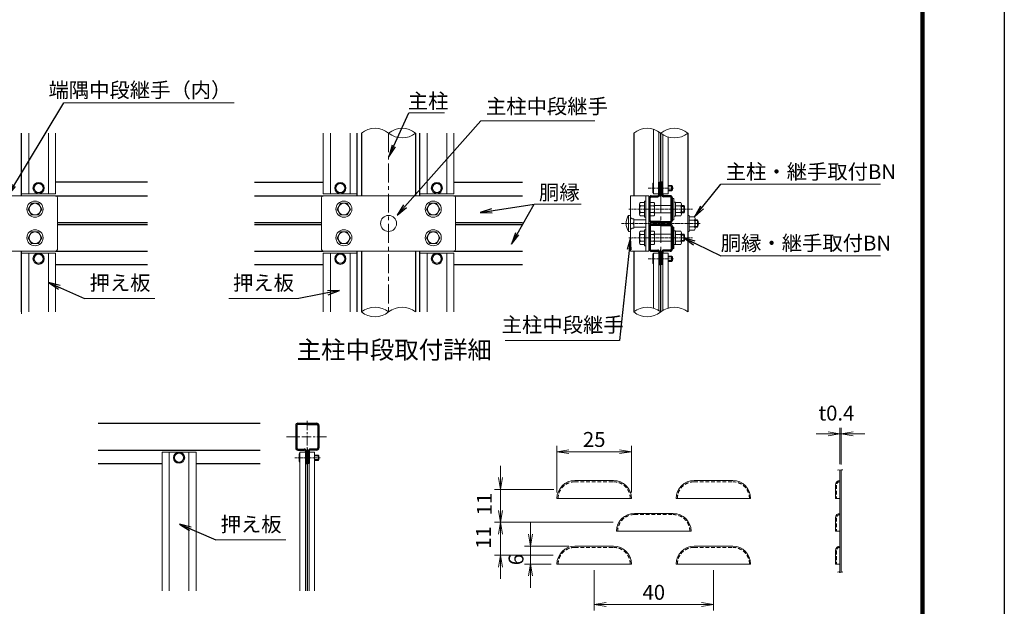
# Model space of a CAD drawing. Units: millimetres. Extents: x 1535 to 9935, y 706 to 6646.
# Drawn here: x 6630 to 9935, y 2710 to 4678 of the extents above; entities that cross this region are included whole.
import ezdxf

# ---------------------------------------------------------------- set-up
doc = ezdxf.new("R2010")
doc.units = ezdxf.units.MM
doc.linetypes.add('CENTER', pattern=[50.8, 31.75, -6.35, 6.35, -6.35])
doc.linetypes.add('DASHED', pattern=[19.05, 12.7, -6.35])
doc.layers.get('Defpoints').update_dxf_attribs({"color": 8})
for name, color, linetype, lineweight in [('D-BMK', 2, 'CENTER', 13), ('D-STR-DIM', 7, 'Continuous', 13), ('D-STR-TXT', 7, 'Continuous', 13), ('D-STR2', 7, 'Continuous', 13), ('D-STR3', 3, 'Continuous', 13)]:
    doc.layers.add(name, color=color, linetype=linetype, lineweight=lineweight)
for name, color, linetype in [('D-STR1', 1, 'Continuous'), ('D-TTL', 2, 'Continuous'), ('D-TTL-TXT', 7, 'Continuous')]:
    doc.layers.add(name, color=color, linetype=linetype)
doc.styles.add('XT', font='txt.shx', dxfattribs={"width": 0.9, "bigfont": 'bigfont'})
doc.styles.add('ゴシック', font='txt')
doc.dimstyles.new('ISO1', dxfattribs={"dimscale": 20, "dimtxt": 4, "dimasz": 3, "dimexe": 2, "dimexo": 2, "dimgap": 0.5, "dimtad": 1, "dimdec": 0, "dimdsep": 46, "dimtxsty": 'XT', "dimblk": 'DARROWS', "dimcen": -1, "dimclrd": 2, "dimclre": 1, "dimclrt": 3, "dimadec": 0, "dimazin": 0, "dimtfac": 1, "dimtdec": 0, "dimtix": 1, "dimtmove": 2, "dimatfit": 3, "dimldrblk": 'DARROWS', "dimfxl": 1, "dimtvp": 0.875, "dimtolj": 1, "dimarcsym": 0})
doc.dimstyles.new('STYLE', dxfattribs={"dimscale": 20, "dimtxt": 2.5, "dimasz": 2, "dimexe": 1, "dimexo": 1, "dimgap": 0.8, "dimtad": 1, "dimdsep": 46, "dimtxsty": 'ゴシック', "dimblk": 'OPEN', "dimcen": 1e-08, "dimclrd": 256, "dimclre": 256, "dimclrt": 256, "dimadec": 0, "dimazin": 2, "dimtfac": 1, "dimtmove": 2, "dimatfit": 3, "dimldrblk": 'OPEN', "dimfxl": 1, "dimtolj": 1, "dimtzin": 0, "dimlwd": -1, "dimlwe": -1, "dimarcsym": 0})

# ---------------------------------------------------------------- blocks, each defined once
blk = doc.blocks.new('_Open')
at = {"color": 0, "linetype": 'ByBlock', "lineweight": -2}
for p, q in [((-1, 0.167), (0, 0)), ((-1, -0.167), (0, 0)), ((0, 0), (-1, 0))]:
    blk.add_line(p, q, dxfattribs=at)
blk = doc.blocks.new('*D5')
at = {"layer": 'D-STR-DIM', "transparency": 16777216}
for p, q in [((8558.5, 2832), (8558.5, 2696.2)), ((8958.5, 2832), (8958.5, 2696.2)), ((8598.5, 2716.2), (8918.5, 2716.2))]:
    blk.add_line(p, q, dxfattribs=at)
at = {"layer": 'Defpoints', "color": 0, "transparency": 16777216}
for p in [(8558.5, 2852), (8958.5, 2852), (8958.5, 2716.2)]:
    blk.add_point(p, dxfattribs=at)
at = {"layer": 'D-STR-DIM', "transparency": 16777216, "xscale": 40, "yscale": 40, "zscale": 40, "rotation": 180}
blk.add_blockref('_Open', (8558.5, 2716.2), dxfattribs=at)
at = {"layer": 'D-STR-DIM', "transparency": 16777216, "xscale": 40, "yscale": 40, "zscale": 40}
blk.add_blockref('_Open', (8958.5, 2716.2), dxfattribs=at)
at = {"layer": 'D-STR-DIM', "transparency": 16777216, "insert": (8758.5, 2757.2), "char_height": 50, "attachment_point": 5, "style": 'ゴシック'}
blk.add_mtext('\\A1;40', dxfattribs=at)
blk = doc.blocks.new('*D6')
at = {"layer": 'D-STR-DIM', "transparency": 16777216}
for p, q in [((8433.5, 3092), (8433.5, 3249)), ((8683.5, 3092), (8683.5, 3249)), ((8473.5, 3229), (8643.5, 3229))]:
    blk.add_line(p, q, dxfattribs=at)
at = {"layer": 'Defpoints', "color": 0, "transparency": 16777216}
for p in [(8683.5, 3229), (8433.5, 3072), (8683.5, 3072)]:
    blk.add_point(p, dxfattribs=at)
at = {"layer": 'D-STR-DIM', "transparency": 16777216, "xscale": 40, "yscale": 40, "zscale": 40, "rotation": 180}
blk.add_blockref('_Open', (8433.5, 3229), dxfattribs=at)
at = {"layer": 'D-STR-DIM', "transparency": 16777216, "xscale": 40, "yscale": 40, "zscale": 40}
blk.add_blockref('_Open', (8683.5, 3229), dxfattribs=at)
at = {"layer": 'D-STR-DIM', "transparency": 16777216, "insert": (8558.5, 3270), "char_height": 50, "attachment_point": 5, "style": 'ゴシック'}
blk.add_mtext('\\A1;25', dxfattribs=at)
blk = doc.blocks.new('*D7')
at = {"layer": 'D-STR-DIM', "transparency": 16777216}
for p, q in [((8243.8, 3142), (8243.8, 3182)), ((8423.5, 3102), (8223.8, 3102)), ((8243.8, 3102), (8243.8, 2992)), ((8622.4, 2992), (8223.8, 2992)), ((8243.8, 2952), (8243.8, 2912))]:
    blk.add_line(p, q, dxfattribs=at)
at = {"layer": 'Defpoints', "color": 0, "transparency": 16777216}
for p in [(8443.5, 3102), (8243.8, 2992), (8642.4, 2992)]:
    blk.add_point(p, dxfattribs=at)
at = {"layer": 'D-STR-DIM', "transparency": 16777216, "xscale": 40, "yscale": 40, "zscale": 40}
for p, rotation in [((8243.8, 3102), 270), ((8243.8, 2992), 90)]:
    blk.add_blockref('_Open', p, dxfattribs=dict(at, rotation=rotation))
at = {"layer": 'D-STR-DIM', "transparency": 16777216, "insert": (8189.6, 3053.2), "char_height": 50, "attachment_point": 5, "rotation": 90, "style": 'ゴシック'}
blk.add_mtext('\\A1;11', dxfattribs=at)
blk = doc.blocks.new('*D8')
at = {"layer": 'D-STR-DIM', "transparency": 16777216}
for p, q in [((8243.8, 3032), (8243.8, 3072)), ((8622.4, 2992), (8223.8, 2992)), ((8243.8, 2992), (8243.8, 2882)), ((8420.7, 2882), (8223.8, 2882)), ((8243.8, 2842), (8243.8, 2802))]:
    blk.add_line(p, q, dxfattribs=at)
at = {"layer": 'Defpoints', "color": 0, "transparency": 16777216}
for p in [(8642.4, 2992), (8243.8, 2882), (8440.7, 2882)]:
    blk.add_point(p, dxfattribs=at)
at = {"layer": 'D-STR-DIM', "transparency": 16777216, "xscale": 40, "yscale": 40, "zscale": 40}
for p, rotation in [((8243.8, 2992), 270), ((8243.8, 2882), 90)]:
    blk.add_blockref('_Open', p, dxfattribs=dict(at, rotation=rotation))
at = {"layer": 'D-STR-DIM', "transparency": 16777216, "insert": (8187.1, 2941.2), "char_height": 50, "attachment_point": 5, "rotation": 90, "style": 'ゴシック'}
blk.add_mtext('\\A1;11', dxfattribs=at)
blk = doc.blocks.new('*D9')
at = {"layer": 'D-STR-DIM', "transparency": 16777216}
for p, q in [((8344.2, 2952), (8344.2, 2992)), ((8473.5, 2912), (8324.2, 2912)), ((8344.2, 2852), (8344.2, 2912)), ((8413.5, 2852), (8324.2, 2852)), ((8344.2, 2812), (8344.2, 2772))]:
    blk.add_line(p, q, dxfattribs=at)
at = {"layer": 'Defpoints', "color": 0, "transparency": 16777216}
for p in [(8344.2, 2912), (8493.5, 2912), (8433.5, 2852)]:
    blk.add_point(p, dxfattribs=at)
at = {"layer": 'D-STR-DIM', "transparency": 16777216, "xscale": 40, "yscale": 40, "zscale": 40}
for p, rotation in [((8344.2, 2912), 270), ((8344.2, 2852), 90)]:
    blk.add_blockref('_Open', p, dxfattribs=dict(at, rotation=rotation))
at = {"layer": 'D-STR-DIM', "transparency": 16777216, "insert": (8296.1, 2867), "char_height": 50, "attachment_point": 5, "rotation": 90, "style": 'ゴシック'}
blk.add_mtext('\\A1;6', dxfattribs=at)
blk = doc.blocks.new('*D28')
at = {"layer": 'D-STR-DIM', "transparency": 16777216}
for p, q in [((9383.2, 3186.7), (9383.2, 3308.6)), ((9387.2, 3185.5), (9387.2, 3308.6)), ((9343.2, 3288.6), (9303.2, 3288.6)), ((9383.2, 3288.6), (9387.2, 3288.6)), ((9427.2, 3288.6), (9467.2, 3288.6))]:
    blk.add_line(p, q, dxfattribs=at)
at = {"layer": 'Defpoints', "color": 0, "transparency": 16777216}
for p in [(9387.2, 3288.6), (9383.2, 3166.7), (9387.2, 3165.5)]:
    blk.add_point(p, dxfattribs=at)
at = {"layer": 'D-STR-DIM', "transparency": 16777216, "xscale": 40, "yscale": 40, "zscale": 40}
blk.add_blockref('_Open', (9383.2, 3288.6), dxfattribs=at)
at = {"layer": 'D-STR-DIM', "transparency": 16777216, "xscale": 40, "yscale": 40, "zscale": 40, "rotation": 180}
blk.add_blockref('_Open', (9387.2, 3288.6), dxfattribs=at)
at = {"layer": 'D-STR-DIM', "transparency": 16777216, "insert": (9371.4, 3358.4), "char_height": 50, "attachment_point": 5, "style": 'ゴシック'}
blk.add_mtext('\\A1;t0.4', dxfattribs=at)
blk = doc.blocks.new('DARROWS')
at = {"color": 0}
for p, q in [((0, 0), (-1, 0.167)), ((-1, -0.167), (0, 0)), ((0, 0), (-0.999, 0))]:
    blk.add_line(p, q, dxfattribs=at)

msp = doc.modelspace()

# ---------------------------------------------------------------- linework, layer by layer
at = {"layer": 'D-BMK', "ltscale": 2}
for p, q in [((7868.368, 4297.6), (7868.368, 3697.6)), ((8781.822, 4297.6), (8781.822, 3697.6))]:
    msp.add_line(p, q, dxfattribs=at)
at = {"layer": 'D-BMK', "ltscale": 0.3}
for p, q in [((8739.511, 4113.1), (8824.133, 4113.1)), ((8674.572, 4042.6), (8889.072, 4042.6)), ((8649.853, 3994.6), (8913.79, 3994.6)), ((8674.572, 3946.6), (8889.072, 3946.6)), ((8739.511, 3876.1), (8824.133, 3876.1)), ((7553.322, 3208.691), (7641.197, 3208.691))]:
    msp.add_line(p, q, dxfattribs=at)
at = {"layer": 'D-BMK'}
for p, q in [((8798.771, 3997.6), (8764.872, 3997.6)), ((7595.633, 3332.617), (7595.633, 2762.281)), ((7526.178, 3279.191), (7665.088, 3279.191))]:
    msp.add_line(p, q, dxfattribs=at)
at = {"layer": 'D-STR-DIM'}
for points in [[(9375.467, 3167.386), (9379.098, 3168.387), (9382.403, 3166.58), (9387.924, 3167.61), (9385.845, 3166.311), (9390.816, 3168.387), (9392.75, 3167.61)], [(9375.467, 2824.96), (9379.098, 2825.961), (9382.403, 2824.154), (9387.924, 2825.185), (9385.845, 2823.885), (9390.816, 2825.961), (9392.75, 2825.185)]]:
    msp.add_lwpolyline(points, dxfattribs=at)
for centre, start, end in [((7822.993, 4241.616), 50.975487, 129.024513), ((7913.743, 4241.616), 50.975487, 129.024513), ((7913.743, 4353.585), 230.975487, 309.024513), ((8736.447, 4241.616), 50.975487, 129.024513), ((8827.197, 4241.616), 50.975487, 129.024513), ((8827.197, 4353.585), 230.975487, 309.024513), ((7822.993, 3641.616), 50.975487, 129.024513), ((7913.743, 3641.616), 50.975487, 129.024513), ((8736.447, 3641.616), 50.975487, 129.024513), ((8827.197, 3641.616), 50.975487, 129.024513), ((7822.993, 3753.585), 230.975487, 309.024513), ((8736.447, 3753.585), 230.975487, 309.024513)]:
    msp.add_arc(centre, 72.064, start, end, dxfattribs=at)
at = {"layer": 'D-STR-TXT'}
for p, q in [((6778.45, 4399.554), (7350.239, 4399.554)), ((7936.82, 4365.795), (8056.587, 4365.795)), ((8178.533, 4338.675), (8560.321, 4338.675)), ((8983.209, 4126.554), (9519.352, 4126.554)), ((8356.619, 4059.449), (8514.514, 4059.449)), ((8983.209, 3885.421), (9519.352, 3885.421)), ((6848.172, 3742.675), (7083.418, 3742.675)), ((7567.368, 3742.675), (7332.122, 3742.675)), ((8259.679, 3601.893), (8643.179, 3601.893)), ((7288.073, 2932.741), (7523.319, 2932.741))]:
    msp.add_line(p, q, dxfattribs=at)
at = {"layer": 'D-STR1'}
for p, q in [((6636.688, 4087.6), (6636.688, 4297.6)), ((7763.368, 4087.6), (7763.368, 4297.6)), ((7777.618, 4297.6), (7777.618, 4087.6)), ((7959.118, 4297.6), (7959.118, 4087.6)), ((7973.368, 4087.6), (7973.368, 4297.6)), ((8691.072, 4297.6), (8691.072, 4087.6)), ((8872.572, 4297.6), (8872.572, 4021.6)), ((7418.368, 4132.6), (7649.368, 4132.6)), ((8087.368, 4132.6), (8318.368, 4132.6)), ((8775.222, 4091.2), (8775.222, 4132.6)), ((8775.222, 4132.6), (8778.822, 4132.6)), ((8778.822, 4091.2), (8778.822, 4132.6)), ((8784.822, 4091.2), (8784.822, 4132.6)), ((8788.422, 4132.6), (8784.822, 4132.6)), ((8788.422, 4091.2), (8788.422, 4132.6)), ((8775.222, 4123.6), (8778.822, 4123.6)), ((8775.222, 4102.6), (8778.822, 4102.6)), ((8784.822, 4123.6), (8788.422, 4123.6)), ((8784.822, 4102.6), (8788.422, 4102.6)), ((6750.688, 4087.6), (7059.259, 4087.6)), ((7418.368, 4087.6), (7649.368, 4087.6)), ((8087.368, 4087.6), (8318.368, 4087.6)), ((8742.822, 4004.8), (8742.822, 4080.4)), ((8746.422, 4004.8), (8746.422, 4080.4)), ((8750.022, 4087.6), (8771.622, 4087.6)), ((8750.022, 4084), (8771.622, 4084)), ((8813.622, 4087.6), (8792.022, 4087.6)), ((8813.622, 4084), (8792.022, 4084)), ((8817.222, 4004.8), (8817.222, 4080.4)), ((8820.822, 4004.8), (8820.822, 4080.4)), ((8781.822, 4001.2), (8750.022, 4001.2)), ((8781.822, 4001.2), (8813.622, 4001.2)), ((6756.688, 3997.6), (7059.259, 3997.6)), ((6756.688, 3991.6), (7059.259, 3991.6)), ((7418.368, 3997.6), (7643.368, 3997.6)), ((7418.368, 3991.6), (7643.368, 3991.6)), ((8093.368, 3997.6), (8318.368, 3997.6)), ((8093.368, 3991.6), (8318.368, 3991.6)), ((8742.822, 3984.4), (8742.822, 3908.8)), ((8746.422, 3984.4), (8746.422, 3908.8)), ((8781.822, 3997.6), (8750.022, 3997.6)), ((8781.822, 3991.6), (8750.022, 3991.6)), ((8781.822, 3988), (8750.022, 3988)), ((8781.822, 3997.6), (8813.622, 3997.6)), ((8781.822, 3991.6), (8813.622, 3991.6)), ((8781.822, 3988), (8813.622, 3988)), ((8817.222, 3984.4), (8817.222, 3908.8)), ((8820.822, 3984.4), (8820.822, 3908.8)), ((8872.572, 3967.6), (8872.572, 3697.6)), ((6636.688, 3697.6), (6636.688, 3901.6)), ((6750.688, 3901.6), (7059.259, 3901.6)), ((7418.368, 3901.6), (7649.368, 3901.6)), ((7763.368, 3697.6), (7763.368, 3901.6)), ((7777.618, 3901.6), (7777.618, 3697.6)), ((7959.118, 3901.6), (7959.118, 3697.6)), ((7973.368, 3697.6), (7973.368, 3901.6)), ((8087.391, 3901.6), (8318.368, 3901.6)), ((8691.072, 3901.6), (8691.072, 3697.6)), ((8750.022, 3905.2), (8771.622, 3905.2)), ((8750.022, 3901.6), (8771.622, 3901.6)), ((8813.622, 3905.2), (8792.022, 3905.2)), ((8813.622, 3901.6), (8792.022, 3901.6)), ((8775.222, 3898), (8775.222, 3894.85)), ((8775.222, 3886.6), (8778.822, 3886.6)), ((8778.822, 3898), (8778.822, 3856.6)), ((8784.822, 3898), (8784.822, 3856.6)), ((8784.822, 3886.6), (8788.422, 3886.6)), ((8788.422, 3898), (8788.422, 3894.85)), ((6750.688, 3856.6), (7059.259, 3856.6)), ((7418.368, 3856.6), (7649.368, 3856.6)), ((8087.368, 3856.6), (8318.368, 3856.6)), ((8775.222, 3865.6), (8778.822, 3865.6)), ((8775.222, 3856.6), (8778.822, 3856.6)), ((8784.822, 3865.6), (8788.422, 3865.6)), ((8788.422, 3856.6), (8784.822, 3856.6)), ((6893.289, 3324.191), (7437.34, 3324.191)), ((7556.633, 3316.991), (7556.633, 3241.391)), ((7560.233, 3316.991), (7560.233, 3241.391)), ((7563.833, 3324.191), (7627.433, 3324.191)), ((7595.633, 3320.591), (7563.833, 3320.591)), ((7595.633, 3320.591), (7627.433, 3320.591)), ((7631.033, 3316.991), (7631.033, 3241.391)), ((7634.633, 3316.991), (7634.633, 3241.391)), ((6893.289, 3234.191), (7437.34, 3234.191)), ((7563.833, 3237.791), (7585.433, 3237.791)), ((7563.833, 3234.191), (7585.433, 3234.191)), ((7589.033, 3230.591), (7589.033, 3189.191)), ((7589.033, 3219.191), (7592.633, 3219.191)), ((7592.633, 3230.591), (7592.633, 3189.191)), ((7598.633, 3230.591), (7598.633, 3189.191)), ((7598.633, 3219.191), (7602.233, 3219.191)), ((7602.233, 3230.591), (7602.233, 3189.191)), ((7627.433, 3237.791), (7605.833, 3237.791)), ((7627.433, 3234.191), (7605.833, 3234.191)), ((6893.289, 3189.191), (7108.314, 3189.191)), ((7222.314, 3189.191), (7437.34, 3189.191)), ((7589.033, 3198.191), (7592.633, 3198.191)), ((7589.033, 3189.191), (7592.633, 3189.191)), ((7598.633, 3198.191), (7602.233, 3198.191)), ((7602.233, 3189.191), (7598.633, 3189.191))]:
    msp.add_line(p, q, dxfattribs=at)
msp.add_lwpolyline([(7059.259, 4132.6), (6750.688, 4132.6)], dxfattribs=at)
for centre, radius, start, end in [((8750.022, 4080.4), 7.2, 90, 180), ((8750.022, 4080.4), 3.6, 90, 180), ((8771.622, 4091.2), 3.6, 270, 0), ((8771.622, 4091.2), 7.2, 270, 0), ((8792.022, 4091.2), 7.2, 180, 270), ((8792.022, 4091.2), 3.6, 180, 270), ((8813.622, 4080.4), 7.2, 0, 90), ((8813.622, 4080.4), 3.6, 0, 90), ((8750.022, 4004.8), 7.2, 180, 270), ((8750.022, 4004.8), 3.6, 180, 270), ((8813.622, 4004.8), 7.2, 270, 0), ((8813.622, 4004.8), 3.6, 270, 0), ((8750.022, 3984.4), 7.2, 90, 180), ((8750.022, 3984.4), 3.6, 90, 180), ((8813.622, 3984.4), 7.2, 0, 90), ((8813.622, 3984.4), 3.6, 0, 90), ((8750.022, 3908.8), 7.2, 180, 270), ((8750.022, 3908.8), 3.6, 180, 270), ((8771.622, 3898), 7.2, 0, 90), ((8771.622, 3898), 3.6, 0, 90), ((8792.022, 3898), 7.2, 90, 180), ((8792.022, 3898), 3.6, 90, 180), ((8813.622, 3908.8), 7.2, 270, 0), ((8813.622, 3908.8), 3.6, 270, 0), ((7563.833, 3316.991), 7.2, 90, 180), ((7563.833, 3316.991), 3.6, 90, 180), ((7627.433, 3316.991), 7.2, 0, 90), ((7627.433, 3316.991), 3.6, 0, 90), ((7563.833, 3241.391), 7.2, 180, 270), ((7563.833, 3241.391), 3.6, 180, 270), ((7627.433, 3241.391), 7.2, 270, 0), ((7627.433, 3241.391), 3.6, 270, 0), ((7585.433, 3230.591), 7.2, 0, 90), ((7585.433, 3230.591), 3.6, 0, 90), ((7605.833, 3230.591), 7.2, 90, 180), ((7605.833, 3230.591), 3.6, 90, 180)]:
    msp.add_arc(centre, radius, start, end, dxfattribs=at)
at = {"layer": 'D-STR2'}
for p, q in [((8781.222, 4085.35), (8782.422, 4085.35)), ((8782.422, 3906.85), (8781.222, 3906.85)), ((7596.233, 3239.441), (7595.033, 3239.441)), ((9383.183, 3167.01), (9383.183, 2824.585)), ((9387.183, 3167.01), (9387.183, 2824.585)), ((8493.462, 3132.024), (8623.462, 3132.024)), ((8893.462, 3132.024), (9023.462, 3132.024)), ((9368.183, 3117.14), (9368.183, 3072.024)), ((8433.462, 3072.024), (8683.462, 3072.024)), ((8833.462, 3072.024), (9083.462, 3072.024)), ((9383.183, 3072.024), (9368.183, 3072.024)), ((8693.462, 3022.024), (8823.462, 3022.024)), ((9368.183, 3007.14), (9368.183, 2962.024)), ((8633.462, 2962.024), (8883.462, 2962.024)), ((9383.183, 2962.024), (9368.183, 2962.024)), ((8493.462, 2912.024), (8623.462, 2912.024)), ((8893.462, 2912.024), (9023.462, 2912.024)), ((9368.183, 2897.14), (9368.183, 2852.024)), ((8433.462, 2852.024), (8683.462, 2852.024)), ((8833.462, 2852.024), (9083.462, 2852.024)), ((9383.183, 2852.024), (9368.183, 2852.024))]:
    msp.add_line(p, q, dxfattribs=at)
for points in [[(8781.222, 4298.081), (8781.222, 4085.35)], [(8782.422, 4298.081), (8782.422, 4085.35)], [(8781.222, 3906.85), (8781.222, 3698.081)], [(8782.422, 3906.85), (8782.422, 3698.081)], [(7595.033, 3239.441), (7595.033, 2762.281)], [(7596.233, 3239.441), (7596.233, 2762.281)]]:
    msp.add_lwpolyline(points, dxfattribs=at)
for centre, radius, start, end in [((8493.462, 3072.024), 60, 90, 180), ((8623.462, 3072.024), 60, 0, 90), ((8893.462, 3072.024), 60, 90, 180), ((9023.462, 3072.024), 60, 0, 90), ((9383.183, 3117.14), 15, 90, 180), ((8693.462, 2962.024), 60, 90, 180), ((8823.462, 2962.024), 60, 0, 90), ((9383.183, 3007.14), 15, 90, 180), ((8493.462, 2852.024), 60, 90, 180), ((8623.462, 2852.024), 60, 0, 90), ((8893.462, 2852.024), 60, 90, 180), ((9023.462, 2852.024), 60, 0, 90), ((9383.183, 2897.14), 15, 90, 180)]:
    msp.add_arc(centre, radius, start, end, dxfattribs=at)
at = {"layer": 'D-STR3'}
for p, q in [((6636.688, 4297.6), (6636.688, 4094.35)), ((6660.688, 4297.6), (6660.688, 4094.35)), ((6726.688, 4297.6), (6726.688, 4094.35)), ((6750.688, 4297.6), (6750.688, 4094.35)), ((7649.368, 4297.6), (7649.368, 4094.35)), ((7673.368, 4297.6), (7673.368, 4094.35)), ((7739.368, 4297.6), (7739.368, 4094.35)), ((7763.368, 4297.6), (7763.368, 4094.35)), ((7973.368, 4297.6), (7973.368, 4094.35)), ((7997.368, 4297.6), (7997.368, 4094.35)), ((8063.368, 4297.6), (8063.368, 4094.35)), ((8087.368, 4297.6), (8087.368, 4094.35)), ((6685.028, 4128.1), (6676.368, 4113.1)), ((6676.368, 4113.1), (6685.028, 4098.1)), ((6702.349, 4128.1), (6685.028, 4128.1)), ((6685.028, 4098.1), (6702.349, 4098.1)), ((6711.009, 4113.1), (6702.349, 4128.1)), ((6702.349, 4098.1), (6711.009, 4113.1)), ((7697.708, 4128.1), (7689.047, 4113.1)), ((7689.047, 4113.1), (7697.708, 4098.1)), ((7715.028, 4128.1), (7697.708, 4128.1)), ((7697.708, 4098.1), (7715.028, 4098.1)), ((7723.688, 4113.1), (7715.028, 4128.1)), ((7715.028, 4098.1), (7723.688, 4113.1)), ((8754.822, 4126.091), (8754.822, 4100.11)), ((8778.822, 4122.1), (8781.222, 4122.1)), ((8778.822, 4104.1), (8781.222, 4104.1)), ((8782.422, 4122.1), (8784.822, 4122.1)), ((8782.422, 4104.1), (8784.822, 4104.1)), ((8806.411, 4122.1), (8817.822, 4122.1)), ((8806.411, 4119.1), (8820.822, 4119.1)), ((8806.411, 4107.1), (8820.822, 4107.1)), ((8806.411, 4104.1), (8817.822, 4104.1)), ((8817.822, 4122.1), (8817.822, 4104.1)), ((8820.822, 4119.1), (8820.822, 4107.1)), ((6429.839, 4087.6), (6750.688, 4087.6)), ((6750.688, 4094.35), (6636.688, 4094.35)), ((6756.688, 4081.6), (6756.688, 3907.6)), ((7643.368, 4081.6), (7643.368, 3907.6)), ((7763.368, 4094.35), (7649.368, 4094.35)), ((7649.368, 4087.6), (8087.368, 4087.6)), ((7973.368, 4094.35), (8087.368, 4094.35)), ((8093.368, 4081.6), (8093.368, 3907.6)), ((8741.322, 4087.6), (8679.972, 4087.6)), ((8679.972, 4087.6), (8679.972, 3901.6)), ((8713.662, 4065.1), (8726.922, 4065.1)), ((8726.922, 4069.6), (8726.922, 4015.6)), ((8731.722, 4069.6), (8726.922, 4069.6)), ((8731.722, 4087.6), (8731.722, 3901.6)), ((8741.322, 3901.6), (8741.322, 4087.6)), ((8741.322, 4065.1), (8742.822, 4065.1)), ((8746.422, 4065.1), (8758.722, 4065.1)), ((8820.822, 4078.6), (8825.622, 4078.6)), ((8825.622, 4006.6), (8825.622, 4078.6)), ((8825.622, 4065.7), (8831.622, 4065.7)), ((8831.622, 4019.5), (8831.622, 4065.7)), ((8831.622, 4065.1), (8849.022, 4065.1)), ((8710.422, 4059.488), (8710.422, 4025.713)), ((8713.662, 4053.875), (8726.922, 4053.875)), ((8741.322, 4053.85), (8742.822, 4053.85)), ((8746.422, 4053.85), (8758.722, 4053.85)), ((8760.822, 4059.934), (8760.822, 4025.298)), ((8760.822, 4054.6), (8817.222, 4054.6)), ((8831.622, 4053.85), (8849.022, 4053.85)), ((8851.122, 4059.934), (8851.122, 4025.298)), ((8858.922, 4054.6), (8851.122, 4054.6)), ((8851.122, 4051.6), (8861.922, 4051.6)), ((8851.122, 4033.6), (8861.922, 4033.6)), ((8858.922, 4054.6), (8861.922, 4051.6)), ((8858.922, 4054.6), (8858.922, 4030.6)), ((8858.922, 4030.6), (8861.922, 4033.6)), ((8861.922, 4051.6), (8861.922, 4033.6)), ((8673.372, 4021.6), (8673.372, 3967.6)), ((8673.372, 4021.6), (8676.672, 4021.6)), ((8679.972, 4012.42), (8684.472, 4012.42)), ((8691.972, 4010.555), (8686.336, 4010.555)), ((8691.972, 4010.555), (8691.972, 3978.645)), ((8691.972, 4006.6), (8731.722, 4006.6)), ((8713.662, 4031.325), (8726.922, 4031.325)), ((8713.662, 4020.1), (8726.922, 4020.1)), ((8731.722, 4015.6), (8726.922, 4015.6)), ((8741.322, 4031.35), (8742.822, 4031.35)), ((8741.322, 4020.1), (8742.822, 4020.1)), ((8741.322, 4006.6), (8742.822, 4006.6)), ((8746.422, 4031.35), (8758.722, 4031.35)), ((8746.422, 4020.1), (8758.722, 4020.1)), ((8760.822, 4030.6), (8817.222, 4030.6)), ((8820.822, 4006.6), (8825.622, 4006.6)), ((8825.622, 4019.5), (8831.622, 4019.5)), ((8831.622, 4031.35), (8849.022, 4031.35)), ((8831.622, 4020.1), (8849.022, 4020.1)), ((8858.922, 4030.6), (8851.122, 4030.6)), ((8877.372, 4021.6), (8872.572, 4021.6)), ((8872.572, 4021.6), (8872.572, 3967.6)), ((8877.372, 3967.6), (8877.372, 4021.6)), ((8877.372, 4017.1), (8894.772, 4017.1)), ((8877.372, 4005.85), (8894.772, 4005.85)), ((8896.872, 4011.934), (8896.872, 3977.299)), ((8896.872, 4006.6), (8904.972, 4006.6)), ((8896.872, 4004.569), (8905.942, 4004.569)), ((8904.972, 4006.6), (8904.972, 3982.6)), ((8673.372, 3967.6), (8676.672, 3967.6)), ((8688.222, 3994.6), (8679.972, 3994.6)), ((8679.972, 3976.78), (8684.472, 3976.78)), ((8691.972, 3978.645), (8686.336, 3978.645)), ((8691.972, 3997.782), (8688.222, 3994.6)), ((8688.222, 3994.6), (8691.972, 3991.418)), ((8691.972, 3982.6), (8731.722, 3982.6)), ((8713.662, 3969.1), (8726.922, 3969.1)), ((8726.922, 3973.6), (8726.922, 3919.6)), ((8731.722, 3973.6), (8726.922, 3973.6)), ((8741.322, 3982.6), (8742.822, 3982.6)), ((8741.322, 3969.1), (8742.822, 3969.1)), ((8746.422, 3969.1), (8758.722, 3969.1)), ((8820.822, 3982.6), (8825.622, 3982.6)), ((8825.622, 3910.6), (8825.622, 3982.6)), ((8825.622, 3969.7), (8831.622, 3969.7)), ((8831.622, 3923.5), (8831.622, 3969.7)), ((8831.622, 3969.1), (8849.022, 3969.1)), ((8877.372, 3967.6), (8872.572, 3967.6)), ((8877.372, 3983.35), (8894.772, 3983.35)), ((8877.372, 3972.1), (8894.772, 3972.1)), ((8896.872, 3984.631), (8905.942, 3984.631)), ((8896.872, 3982.6), (8904.972, 3982.6)), ((8710.422, 3963.488), (8710.422, 3929.713)), ((8713.662, 3957.875), (8726.922, 3957.875)), ((8713.662, 3935.325), (8726.922, 3935.325)), ((8741.322, 3957.85), (8742.822, 3957.85)), ((8741.322, 3935.35), (8742.822, 3935.35)), ((8746.422, 3957.85), (8758.722, 3957.85)), ((8746.422, 3935.35), (8758.722, 3935.35)), ((8760.822, 3963.934), (8760.822, 3929.299)), ((8760.822, 3958.6), (8817.222, 3958.6)), ((8760.822, 3934.6), (8817.222, 3934.6)), ((8831.622, 3957.85), (8849.022, 3957.85)), ((8831.622, 3935.35), (8849.022, 3935.35)), ((8851.122, 3963.934), (8851.122, 3929.299)), ((8858.922, 3958.6), (8851.122, 3958.6)), ((8851.122, 3955.6), (8861.922, 3955.6)), ((8851.122, 3937.6), (8861.922, 3937.6)), ((8858.922, 3934.6), (8851.122, 3934.6)), ((8858.922, 3958.6), (8861.922, 3955.6)), ((8858.922, 3958.6), (8858.922, 3934.6)), ((8858.922, 3934.6), (8861.922, 3937.6)), ((8861.922, 3955.6), (8861.922, 3937.6)), ((6429.839, 3901.6), (6750.688, 3901.6)), ((7649.368, 3901.6), (8087.368, 3901.6)), ((8679.972, 3901.6), (8741.322, 3901.6)), ((8713.662, 3924.1), (8726.922, 3924.1)), ((8731.722, 3919.6), (8726.922, 3919.6)), ((8741.322, 3924.1), (8742.822, 3924.1)), ((8746.422, 3924.1), (8758.722, 3924.1)), ((8820.822, 3910.6), (8825.622, 3910.6)), ((8825.622, 3923.5), (8831.622, 3923.5)), ((8831.622, 3924.1), (8849.022, 3924.1)), ((6750.688, 3894.85), (6636.688, 3894.85)), ((6636.688, 3691.6), (6636.688, 3894.85)), ((6660.688, 3894.85), (6660.688, 3697.6)), ((6726.688, 3894.85), (6726.688, 3697.6)), ((6750.688, 3894.85), (6750.688, 3697.6)), ((7763.368, 3894.85), (7649.368, 3894.85)), ((7649.368, 3894.85), (7649.368, 3697.6)), ((7673.368, 3894.85), (7673.368, 3697.6)), ((7739.368, 3894.85), (7739.368, 3697.6)), ((7763.368, 3894.85), (7763.368, 3697.6)), ((7973.368, 3894.85), (8087.368, 3894.85)), ((7973.368, 3894.85), (7973.368, 3697.6)), ((7997.368, 3894.85), (7997.368, 3697.6)), ((8063.368, 3894.85), (8063.368, 3697.6)), ((8087.368, 3894.85), (8087.368, 3697.6)), ((8754.822, 3889.091), (8754.822, 3863.11)), ((8778.822, 3885.1), (8781.222, 3885.1)), ((8778.822, 3867.1), (8781.222, 3867.1)), ((8782.422, 3885.1), (8784.822, 3885.1)), ((8782.422, 3867.1), (8784.822, 3867.1)), ((8806.411, 3885.1), (8817.822, 3885.1)), ((8806.411, 3882.1), (8820.822, 3882.1)), ((8806.411, 3870.1), (8820.822, 3870.1)), ((8806.411, 3867.1), (8817.822, 3867.1)), ((8817.822, 3885.1), (8817.822, 3867.1)), ((8820.822, 3882.1), (8820.822, 3870.1)), ((7222.314, 3227.441), (7108.314, 3227.441)), ((7108.314, 3227.441), (7108.314, 2762.281)), ((7132.314, 3227.441), (7132.314, 2762.281)), ((7156.654, 3223.691), (7147.994, 3208.691)), ((7147.994, 3208.691), (7156.654, 3193.691)), ((7173.974, 3223.691), (7156.654, 3223.691)), ((7182.635, 3208.691), (7173.974, 3223.691)), ((7173.974, 3193.691), (7182.635, 3208.691)), ((7198.314, 3227.441), (7198.314, 2762.281)), ((7222.314, 3227.441), (7222.314, 2762.281)), ((7568.633, 3221.682), (7568.633, 3195.7)), ((7592.633, 3217.691), (7595.033, 3217.691)), ((7596.233, 3217.691), (7598.633, 3217.691)), ((7620.223, 3217.691), (7631.633, 3217.691)), ((7620.223, 3214.691), (7634.633, 3214.691)), ((7631.633, 3217.691), (7631.633, 3199.691)), ((7634.633, 3214.691), (7634.633, 3202.691)), ((7156.654, 3193.691), (7173.974, 3193.691)), ((7592.633, 3199.691), (7595.033, 3199.691)), ((7596.233, 3199.691), (7598.633, 3199.691)), ((7620.223, 3202.691), (7634.633, 3202.691)), ((7620.223, 3199.691), (7631.633, 3199.691))]:
    msp.add_line(p, q, dxfattribs=at)
at = {"layer": 'D-STR3', "linetype": 'DASHED'}
for p, q in [((8493.462, 3128.024), (8623.462, 3128.024)), ((8893.462, 3128.024), (9023.462, 3128.024)), ((9372.183, 3117.14), (9372.183, 3072.024)), ((8693.462, 3018.024), (8823.462, 3018.024)), ((9372.183, 3007.14), (9372.183, 2962.024)), ((8493.462, 2908.024), (8623.462, 2908.024)), ((8893.462, 2908.024), (9023.462, 2908.024)), ((9372.183, 2897.14), (9372.183, 2852.024))]:
    msp.add_line(p, q, dxfattribs=at)
at = {"layer": 'D-STR3'}
for points in [[(8775.222, 4302.358), (8775.222, 4094.35), (8757.232, 4094.35), (8757.232, 4310.617)], [(8788.422, 4292.842), (8788.422, 4094.35), (8806.411, 4094.35), (8806.411, 4284.584)], [(8788.422, 4132.6), (8788.422, 4137.85)], [(8820.822, 4119.1), (8817.822, 4122.1)], [(8820.822, 4107.1), (8817.822, 4104.1)], [(8757.232, 3710.617), (8757.232, 3894.85), (8775.222, 3894.85), (8775.222, 3702.358)], [(8806.411, 3710.617), (8806.411, 3894.85), (8788.422, 3894.85), (8788.422, 3702.358)], [(8820.822, 3882.1), (8817.822, 3885.1)], [(8820.822, 3870.1), (8817.822, 3867.1)], [(7571.044, 2762.281), (7571.044, 3227.441), (7589.033, 3227.441), (7589.033, 2762.281)], [(7620.223, 2762.281), (7620.223, 3227.441), (7602.233, 3227.441), (7602.233, 2762.281)], [(7634.633, 3214.691), (7631.633, 3217.691)], [(7602.233, 3189.191), (7602.233, 3183.941)], [(7634.633, 3202.691), (7631.633, 3199.691)]]:
    msp.add_lwpolyline(points, dxfattribs=at)
for points in [[(8013.047, 4113.1), (8021.708, 4128.1), (8039.028, 4128.1), (8047.688, 4113.1), (8039.028, 4098.1), (8021.708, 4098.1)], [(6659.188, 4042.6), (6670.413, 4062.1), (6692.964, 4062.1), (6704.188, 4042.6), (6692.964, 4023.1), (6670.413, 4023.1)], [(7740.868, 4042.6), (7729.643, 4062.1), (7707.093, 4062.1), (7695.868, 4042.6), (7707.093, 4023.1), (7729.643, 4023.1)], [(8040.868, 4042.6), (8029.643, 4062.1), (8007.093, 4062.1), (7995.868, 4042.6), (8007.093, 4023.1), (8029.643, 4023.1)], [(6659.188, 3946.6), (6670.413, 3966.1), (6692.964, 3966.1), (6704.188, 3946.6), (6692.964, 3927.1), (6670.413, 3927.1)], [(7740.868, 3946.6), (7729.643, 3966.1), (7707.093, 3966.1), (7695.868, 3946.6), (7707.093, 3927.1), (7729.643, 3927.1)], [(8040.868, 3946.6), (8029.643, 3966.1), (8007.093, 3966.1), (7995.868, 3946.6), (8007.093, 3927.1), (8029.643, 3927.1)], [(6711.009, 3876.1), (6702.349, 3891.1), (6685.028, 3891.1), (6676.368, 3876.1), (6685.028, 3861.1), (6702.349, 3861.1)], [(7723.688, 3876.1), (7715.028, 3891.1), (7697.708, 3891.1), (7689.047, 3876.1), (7697.708, 3861.1), (7715.028, 3861.1)], [(8013.047, 3876.1), (8021.708, 3891.1), (8039.028, 3891.1), (8047.688, 3876.1), (8039.028, 3861.1), (8021.708, 3861.1)]]:
    msp.add_lwpolyline(points, close=True, dxfattribs=at)
for centre, radius in [((6693.688, 4113.1), 18.75), ((7706.368, 4113.1), 18.75), ((8030.368, 4113.1), 18.75), ((6693.688, 4113.1), 15), ((7706.368, 4113.1), 15), ((8030.368, 4113.1), 15), ((6681.688, 4042.6), 27), ((7718.368, 4042.6), 27), ((8018.368, 4042.6), 27), ((6681.688, 4042.6), 19.5), ((7718.368, 4042.6), 19.5), ((8018.368, 4042.6), 19.5), ((7868.368, 3994.6), 27), ((6681.688, 3946.6), 27), ((6681.688, 3946.6), 19.5), ((7718.368, 3946.6), 27), ((7718.368, 3946.6), 19.5), ((8018.368, 3946.6), 27), ((8018.368, 3946.6), 19.5), ((6693.688, 3876.1), 18.75), ((6693.688, 3876.1), 15), ((7706.368, 3876.1), 18.75), ((7706.368, 3876.1), 15), ((8030.368, 3876.1), 18.75), ((8030.368, 3876.1), 15), ((7165.314, 3208.691), 18.75), ((7165.314, 3208.691), 15)]:
    msp.add_circle(centre, radius, dxfattribs=at)
for centre, radius, start, end in [((8759.74, 4126.091), 4.918, 120.655965, 239.344035), ((8771.553, 4113.1), 16.732, 148.863376, 211.136624), ((8759.74, 4100.11), 4.918, 120.655965, 239.344035), ((6750.688, 4081.6), 6, 0, 90), ((7649.368, 4081.6), 6, 90, 180), ((8087.368, 4081.6), 6, 0, 90), ((8716.902, 4059.488), 6.481, 120, 240), ((8752.288, 4059.475), 8.546, 318.834914, 41.165086), ((8842.588, 4059.475), 8.546, 318.834914, 41.165086), ((8731.658, 4042.6), 21.236, 147.93138, 212.06862), ((8729.638, 4042.6), 31.184, 338.852953, 21.147047), ((8819.938, 4042.6), 31.184, 338.852953, 21.147047), ((8716.202, 3994.6), 50.631, 147.773164, 212.226836), ((8676.672, 4018.3), 3.3, 0, 90), ((8686.336, 4012.42), 1.865, 180, 270), ((8716.902, 4025.713), 6.481, 120, 240), ((8752.281, 4025.725), 8.551, 318.865046, 41.134954), ((8842.581, 4025.725), 8.551, 318.865046, 41.134954), ((8888.338, 4011.475), 8.546, 318.834914, 41.165086), ((8865.688, 3994.6), 31.184, 338.852953, 21.147047), ((8882.472, 3994.6), 25.5, 331.927513, 28.072487), ((8676.672, 3970.9), 3.3, 270, 0), ((8686.336, 3976.78), 1.865, 90, 180), ((8716.902, 3963.488), 6.481, 120, 240), ((8752.288, 3963.475), 8.546, 318.834914, 41.165086), ((8842.588, 3963.475), 8.546, 318.834914, 41.165086), ((8888.331, 3977.725), 8.551, 318.865046, 41.134954), ((8731.658, 3946.6), 21.236, 147.93138, 212.06862), ((8716.902, 3929.713), 6.481, 120, 240), ((8729.638, 3946.6), 31.184, 338.852953, 21.147047), ((8752.281, 3929.725), 8.551, 318.865046, 41.134954), ((8819.938, 3946.6), 31.184, 338.852953, 21.147047), ((8842.581, 3929.725), 8.551, 318.865046, 41.134954), ((6750.688, 3907.6), 6, 270, 0), ((7649.368, 3907.6), 6, 180, 270), ((8087.368, 3907.6), 6, 270, 0), ((8759.74, 3889.091), 4.918, 120.655965, 239.344035), ((8771.553, 3876.1), 16.732, 148.863376, 211.136624), ((8759.74, 3863.11), 4.918, 120.655965, 239.344035), ((7573.551, 3221.682), 4.918, 120.655965, 239.344035), ((7585.365, 3208.691), 16.732, 148.863376, 211.136624), ((7573.551, 3195.7), 4.918, 120.655965, 239.344035)]:
    msp.add_arc(centre, radius, start, end, dxfattribs=at)
at = {"layer": 'D-STR3', "linetype": 'DASHED'}
for centre, radius, start, end in [((8493.462, 3072.024), 56, 90, 180), ((8623.462, 3072.024), 56, 0, 90), ((8893.462, 3072.024), 56, 90, 180), ((9023.462, 3072.024), 56, 0, 90), ((9383.183, 3117.14), 11, 90, 180), ((8693.462, 2962.024), 56, 90, 180), ((8823.462, 2962.024), 56, 0, 90), ((9383.183, 3007.14), 11, 90, 180), ((8493.462, 2852.024), 56, 90, 180), ((8623.462, 2852.024), 56, 0, 90), ((8893.462, 2852.024), 56, 90, 180), ((9023.462, 2852.024), 56, 0, 90), ((9383.183, 2897.14), 11, 90, 180)]:
    msp.add_arc(centre, radius, start, end, dxfattribs=at)
at = {"layer": 'D-TTL'}
for points in [[(1534.871, 6645.854), (9934.871, 6645.854), (9934.871, 705.854), (1534.871, 705.854)], [(1804.871, 6425.854), (9664.871, 6425.854), (9664.871, 925.854), (1804.871, 925.854)], [(1807.371, 6423.354), (9662.371, 6423.354), (9662.371, 928.354), (1807.371, 928.354)], [(1809.871, 6420.854), (9659.871, 6420.854), (9659.871, 930.854), (1809.871, 930.854)], [(1812.371, 6418.354), (9657.371, 6418.354), (9657.371, 933.354), (1812.371, 933.354)], [(1814.871, 6415.854), (9654.871, 6415.854), (9654.871, 935.854), (1814.871, 935.854)]]:
    msp.add_lwpolyline(points, close=True, dxfattribs=at)

# ---------------------------------------------------------------- texts
at = {"layer": 'D-STR-TXT', "char_height": 50, "style": 'ゴシック'}
for s, insert, attachment_point in [('端隅中段継手（内）', (7340.984, 4467.079), 3), ('主柱', (7932.955, 4430.355), 1), ('主柱中段継手', (8195.133, 4412.521), 1), ('主柱・継手取付BN', (8999.81, 4193.175), 1), ('胴縁', (8373.22, 4123.717), 1), ('胴縁・継手取付BN', (8983.283, 3953.744), 1), ('押え板', (6864.772, 3820.372), 1), ('押え板', (7550.768, 3820.372), 3), ('主柱中段継手', (8247.957, 3679.671), 1), ('押え板', (7304.673, 3010.438), 1)]:
    msp.add_mtext(s, dxfattribs=dict(at, insert=insert, attachment_point=attachment_point))
at = {"layer": 'D-TTL-TXT', "style": 'ゴシック'}
msp.add_text('主柱中段取付詳細', height=60, dxfattribs=at).set_placement((7560.095, 3540.64))

# ---------------------------------------------------------------- dimensions: what is measured, and where the dimension line sits
at = {"layer": 'D-STR-DIM'}
dim = msp.add_linear_dim(base=(9387.183, 3288.633), p1=(9383.183, 3166.725), p2=(9387.183, 3165.5), text='t<>', dimstyle='STYLE', override={"dimlfac": 0.1}, dxfattribs=at)
dim.commit()
dim.dimension.update_dxf_attribs({"geometry": '*D28', "text_midpoint": (9371.365, 3358.405), "dimtype": 160})
for base, p1, p2, picture, middle in [((8683.462, 3228.96), (8433.462, 3072.024), (8683.462, 3072.024), '*D6', (8558.462, 3269.96)), ((8958.462, 2716.181), (8558.462, 2852.024), (8958.462, 2852.024), '*D5', (8758.462, 2757.181))]:
    dim = msp.add_linear_dim(base=base, p1=p1, p2=p2, dimstyle='STYLE', override={"dimlfac": 0.1}, dxfattribs=at)
    dim.commit()
    dim.dimension.update_dxf_attribs({"geometry": picture, "text_midpoint": middle})
for base, p1, p2, picture, middle in [((8243.775, 2992.024), (8443.531, 3102.024), (8642.351, 2992.024), '*D7', (8189.639, 3053.225)), ((8243.775, 2882.024), (8642.351, 2992.024), (8440.691, 2882.024), '*D8', (8187.054, 2941.162)), ((8344.171, 2912.024), (8433.462, 2852.024), (8493.462, 2912.024), '*D9', (8296.126, 2867.016))]:
    dim = msp.add_linear_dim(base=base, p1=p1, p2=p2, angle=90, dimstyle='STYLE', override={"dimlfac": 0.1}, dxfattribs=at)
    dim.commit()
    dim.dimension.update_dxf_attribs({"geometry": picture, "text_midpoint": middle, "dimtype": 160})

# ---------------------------------------------------------------- leaders
at = {"layer": 'D-STR-TXT'}
for points in [[(6590.264, 4087.6), (6778.45, 4399.554)], [(7869.364, 4218.087), (7936.82, 4365.795)], [(7896.973, 4022.653), (8178.533, 4338.675)], [(8894.772, 4017.1), (8983.209, 4126.554)], [(8175.588, 4031.082), (8356.619, 4059.449)], [(8280.439, 3924.999), (8356.619, 4059.449)], [(8679.972, 3946.6), (8643.179, 3601.893)], [(8858.922, 3946.6), (8983.209, 3885.421)], [(6726.688, 3796.225), (6848.172, 3742.675)], [(7703.879, 3769.757), (7567.368, 3742.675)], [(7166.59, 2986.291), (7288.073, 2932.741)]]:
    msp.add_leader(points, dimstyle='ISO1', override={"dimasz": 2, "dimclrd": 256}, dxfattribs=at)

doc.saveas('drawing.dxf')
